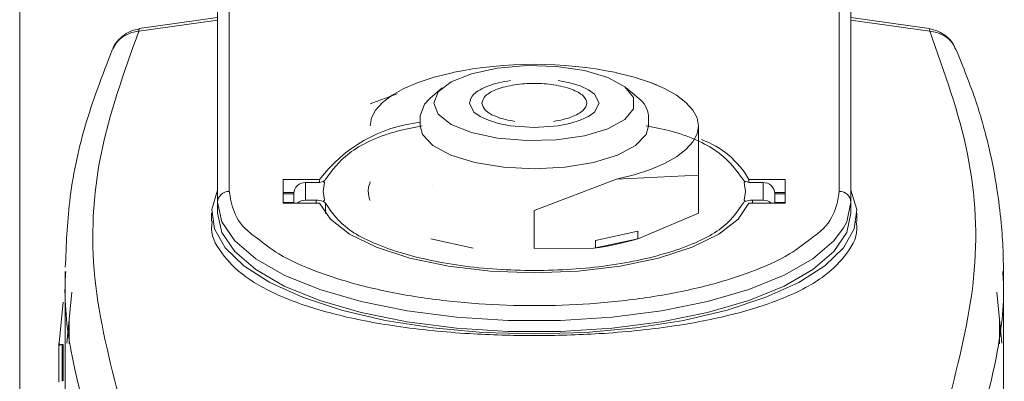
# Paper-space layout 'standard' of a CAD drawing. Units: millimetres. Extents: x 6 to 414, y 6 to 291.
# Drawn here: x 40 to 41, y 134 to 134 of the extents above; entities that cross this region are included whole.
import ezdxf

# ---------------------------------------------------------------- set-up
doc = ezdxf.new("R2010")
doc.units = ezdxf.units.MM

psp = doc.layouts.new('standard')

# ---------------------------------------------------------------- linework, layer by layer
at = {"color": 7, "linetype": 'Continuous', "lineweight": 15}
for p, q in [((40.033, 133.4548), (40.033, 134.7361)), ((40.3122, 134.042), (40.3122, 134.3405)), ((41.1247, 134.3405), (41.1247, 134.042)), ((40.2966, 134.326), (40.2966, 134.0275)), ((41.1403, 134.0275), (41.1403, 134.326)), ((40.2966, 134.2736), (40.1923, 134.2588)), ((41.2446, 134.2588), (41.1403, 134.2736)), ((40.1917, 134.2553), (40.2966, 134.2703)), ((41.1403, 134.2703), (41.2452, 134.2553)), ((40.5959, 134.1799), (40.5794, 134.1658)), ((40.8575, 134.1658), (40.8409, 134.1799)), ((40.8821, 134.1837), (40.8747, 134.1865)), ((40.5356, 134.1721), (40.4997, 134.1584)), ((40.5664, 134.1428), (40.5664, 134.1292)), ((40.8705, 134.1292), (40.8705, 134.1428)), ((40.9372, 134.0637), (40.9372, 134.1292)), ((40.8278, 134.0582), (40.9372, 134.0637)), ((40.9372, 134.013), (40.9372, 134.0637)), ((40.3841, 134.0578), (40.3841, 134.0261)), ((40.4325, 134.0578), (40.3841, 134.0578)), ((40.4137, 134.0302), (40.4137, 134.0537)), ((40.4137, 134.0537), (40.428, 134.0537)), ((40.4325, 134.0578), (40.4325, 134.054)), ((40.4372, 134.0552), (40.4389, 134.0537)), ((40.4389, 134.0537), (40.4372, 134.042)), ((40.5833, 134.0496), (40.5833, 134.0495)), ((40.7184, 134.0164), (40.8278, 134.0582)), ((40.9997, 134.0552), (40.9979, 134.0537)), ((40.9979, 134.0537), (40.9997, 134.042)), ((41.0528, 134.0578), (41.0044, 134.0578)), ((41.0044, 134.0578), (41.0044, 134.054)), ((41.0231, 134.0537), (41.0089, 134.0537)), ((41.0231, 134.0537), (41.0231, 134.0302)), ((41.0528, 134.0261), (41.0528, 134.0578)), ((40.3982, 134.0404), (40.3841, 134.0404)), ((40.3841, 134.0386), (40.3981, 134.0386)), ((40.3981, 134.0392), (40.3981, 134.0261)), ((40.4372, 134.042), (40.4389, 134.0302)), ((40.9997, 134.042), (40.9979, 134.0302)), ((41.0528, 134.0404), (41.0387, 134.0404)), ((41.0387, 134.0261), (41.0387, 134.0392)), ((41.0387, 134.0386), (41.0528, 134.0386)), ((40.2966, 134.0275), (40.2966, 134.013)), ((40.3841, 134.027), (40.3981, 134.027)), ((40.3841, 134.0261), (40.4325, 134.0261)), ((40.428, 134.0302), (40.4137, 134.0302)), ((40.4389, 134.0302), (40.4372, 134.0287)), ((40.4403, 134.0263), (40.4403, 134.0124)), ((40.9979, 134.0302), (40.9997, 134.0287)), ((41.0044, 134.0261), (41.0528, 134.0261)), ((41.0089, 134.0302), (41.0231, 134.0302)), ((41.0387, 134.027), (41.0528, 134.027)), ((41.1403, 134.013), (41.1403, 134.0275)), ((40.2887, 134.013), (40.2887, 134.0018)), ((40.7184, 133.9657), (40.7184, 134.0164)), ((40.8577, 133.9792), (40.9372, 134.013)), ((41.1481, 134.0017), (41.1481, 134.013)), ((40.8, 133.9766), (40.8564, 133.9888)), ((40.8564, 133.9789), (40.8564, 133.9888)), ((40.5807, 133.9787), (40.6369, 133.9665)), ((40.8, 133.9667), (40.8564, 133.9789)), ((40.8, 133.9766), (40.8, 133.9667)), ((40.8564, 133.9789), (40.8577, 133.9792)), ((40.7184, 133.9657), (40.7979, 133.9663)), ((40.7979, 133.9663), (40.8, 133.9667)), ((40.0934, 133.9351), (40.0934, 133.768)), ((41.3434, 133.768), (41.3434, 133.9351)), ((40.1024, 133.9077), (40.0957, 133.8398)), ((41.3412, 133.8398), (41.3344, 133.9077)), ((40.0909, 133.8945), (40.0851, 133.836)), ((40.0988, 133.8713), (40.0988, 133.8389)), ((41.338, 133.8389), (41.338, 133.8713)), ((40.0851, 133.8398), (40.0851, 133.7879)), ((40.0896, 133.8379), (40.0898, 133.8379)), ((40.0898, 133.8379), (40.091, 133.8379)), ((40.091, 133.8379), (40.0911, 133.8379))]:
    psp.add_line(p, q, dxfattribs=at)
at = {"color": 8, "linetype": 'Continuous', "lineweight": 15}
for p, q in [((40.428, 134.0302), (40.428, 134.0261)), ((41.0089, 134.0302), (41.0089, 134.0261)), ((40.0898, 133.789), (40.0898, 133.8379)), ((40.091, 133.7896), (40.091, 133.8379))]:
    psp.add_line(p, q, dxfattribs=at)
at = {"color": 7, "linetype": 'Continuous', "lineweight": 15, "flags": 128}
for points in [[(40.1923, 134.2588), (40.1919, 134.2579), (40.1917, 134.2553)], [(40.5845, 134.1596), (40.5905, 134.1744), (40.6078, 134.1878), (40.6349, 134.1988), (40.6695, 134.2063), (40.7084, 134.2096), (40.7482, 134.2085), (40.7854, 134.203), (40.8166, 134.1937), (40.8391, 134.1814), (40.8508, 134.1671), (40.8508, 134.1521), (40.8391, 134.1378), (40.8166, 134.1255), (40.7854, 134.1161), (40.7482, 134.1107), (40.7084, 134.1096), (40.6695, 134.1129), (40.6349, 134.1204), (40.6078, 134.1313), (40.5905, 134.1448), (40.5845, 134.1596)], [(40.6091, 134.2001), (40.5853, 134.1942), (40.5637, 134.1871), (40.5449, 134.179), (40.529, 134.1701), (40.5163, 134.1605), (40.5071, 134.1504), (40.5016, 134.1399), (40.4997, 134.1292)], [(40.9372, 134.1292), (40.9353, 134.1399), (40.9297, 134.1504), (40.9205, 134.1605), (40.9079, 134.1701), (40.892, 134.179), (40.8731, 134.1871), (40.8516, 134.1942), (40.8278, 134.2001)], [(40.7502, 134.1897), (40.7659, 134.1866), (40.7795, 134.1825), (40.7906, 134.1774), (40.7988, 134.1715), (40.8048, 134.1596), (40.7988, 134.1477), (40.7907, 134.1418), (40.7795, 134.1367), (40.7659, 134.1325), (40.7502, 134.1295), (40.7184, 134.1272), (40.6866, 134.1295), (40.671, 134.1325), (40.6573, 134.1367), (40.6462, 134.1418), (40.6381, 134.1477), (40.632, 134.1596), (40.632, 134.1596)], [(40.5664, 134.1428), (40.572, 134.1581), (40.5794, 134.1658)], [(40.7184, 134.0722), (40.6774, 134.0743), (40.6394, 134.0805), (40.6073, 134.0903), (40.5834, 134.103), (40.5696, 134.1176), (40.5664, 134.1292)], [(40.8705, 134.1292), (40.8673, 134.1176), (40.8534, 134.103), (40.8295, 134.0903), (40.7974, 134.0805), (40.7594, 134.0743), (40.7184, 134.0722)], [(40.8278, 134.0582), (40.8516, 134.0642), (40.8731, 134.0712), (40.892, 134.0793), (40.9079, 134.0882), (40.9205, 134.0978), (40.9297, 134.108), (40.9353, 134.1185), (40.9372, 134.1292)], [(41.1403, 134.0435), (41.1479, 134.0179), (41.1445, 133.9922), (41.1302, 133.967), (41.1054, 133.943), (41.0707, 133.9208), (41.0269, 133.9009), (40.9753, 133.8839), (40.917, 133.8702), (40.8537, 133.8602), (40.787, 133.8541), (40.7184, 133.852), (40.6499, 133.8541), (40.5831, 133.8602), (40.5198, 133.8702), (40.4616, 133.8839), (40.4099, 133.9009), (40.3662, 133.9208), (40.3315, 133.943), (40.3066, 133.967), (40.2923, 133.9922), (40.2889, 134.0179), (40.2966, 134.0435)], [(40.4325, 134.0261), (40.4469, 134.0048), (40.4725, 133.985), (40.5083, 133.9676), (40.5527, 133.9532), (40.604, 133.9425), (40.66, 133.9359), (40.7184, 133.9337), (40.7768, 133.9359), (40.8328, 133.9425), (40.8841, 133.9532), (40.9286, 133.9676), (40.9643, 133.985), (40.99, 134.0048), (41.0044, 134.0261)], [(41.1403, 134.0275), (41.1346, 134.0015), (41.1304, 133.9935)], [(40.2966, 134.013), (40.3023, 133.987), (40.3194, 133.9617), (40.3474, 133.9378), (40.3855, 133.9159), (40.4327, 133.8967), (40.4877, 133.8807), (40.549, 133.8683), (40.6149, 133.8598), (40.6836, 133.8555), (40.7533, 133.8555), (40.822, 133.8598), (40.8879, 133.8683), (40.9492, 133.8807), (41.0042, 133.8967), (41.0513, 133.9159), (41.0895, 133.9378), (41.1174, 133.9617), (41.1346, 133.987), (41.1403, 134.013)]]:
    psp.add_lwpolyline(points, dxfattribs=at)
at = {"color": 8, "linetype": 'Continuous', "lineweight": 15, "flags": 128}
for points in [[(41.2452, 134.2553), (41.245, 134.2579), (41.2446, 134.2588)], [(41.1304, 133.9935), (41.1174, 133.9761), (41.0895, 133.9522), (41.0513, 133.9304), (41.0042, 133.9112), (40.9492, 133.8952), (40.8879, 133.8827), (40.822, 133.8743), (40.7533, 133.87), (40.6836, 133.87), (40.6149, 133.8743), (40.549, 133.8827), (40.4877, 133.8952), (40.4327, 133.9112), (40.3855, 133.9304), (40.3474, 133.9522), (40.3194, 133.9761), (40.3023, 134.0015), (40.2966, 134.0275)]]:
    psp.add_lwpolyline(points, dxfattribs=at)
at = {"color": 7, "linetype": 'Continuous', "lineweight": 15}
for centre, radius, start, end in [((40.7184, 133.6665), 0.5448, 78.4173, 101.5827), ((40.8373, 134.1392), 0.0334, 6.1026, 52.6794), ((40.588, 133.9403), 0.1949, 96.3746, 142.9599), ((40.9005, 133.9985), 0.1196, 29.6988, 70.1467), ((40.4132, 134.0386), 0.0151, 87.9261, 177.7311), ((40.4285, 134.0791), 0.0254, 268.7818, 289.9777), ((41.0084, 134.0791), 0.0254, 250.0326, 271.208), ((41.0237, 134.0386), 0.0151, 2.2488, 92.0804), ((40.3116, 134.0269), 0.0151, 87.9288, 177.7357), ((41.1252, 134.0269), 0.0151, 2.2443, 92.0776), ((40.4136, 134.014), 0.0163, 89.6674, 131.5779), ((40.4285, 134.0048), 0.0254, 70.0223, 91.2182), ((41.0084, 134.0048), 0.0254, 88.792, 109.9674), ((41.0232, 134.014), 0.0163, 48.4135, 90.3284), ((40.7417, 134.371), 0.4086, 277.912, 286.4969)]:
    psp.add_arc(centre, radius, start, end, dxfattribs=at)
for points, knots in [([(40.1924, 134.2579), (40.1888, 134.2575), (40.1827, 134.2567), (40.1734, 134.2517), (40.1648, 134.2445), (40.1585, 134.2368), (40.1571, 134.2317), (40.1569, 134.231)], [0, 0, 0, 0, 0.229657, 0.39198, 0.661022, 0.953728, 1, 1, 1, 1]), ([(41.2795, 134.2311), (41.2785, 134.2337), (41.2757, 134.2411), (41.2669, 134.2494), (41.256, 134.2561), (41.2485, 134.2578), (41.2446, 134.2587)], [0, 0, 0, 0, 0.176803, 0.510947, 0.746327, 1, 1, 1, 1]), ([(40.1672, 133.7601), (40.153, 133.8155), (40.1249, 133.9262), (40.1331, 134.0927), (40.1721, 134.201), (40.1917, 134.2553)], [0, 0, 0, 0, 0.333869, 0.666066, 1, 1, 1, 1]), ([(41.2452, 134.2553), (41.2647, 134.201), (41.3038, 134.0927), (41.312, 133.9262), (41.2838, 133.8155), (41.2697, 133.7601)], [0, 0, 0, 0, 0.3339274, 0.6661277, 1, 1, 1, 1]), ([(40.1564, 134.2307), (40.1432, 134.1965), (40.1176, 134.1304), (40.0977, 134.0333), (40.095, 133.9703), (40.0938, 133.941)], [0, 0, 0, 0, 0.365608, 0.705456, 1, 1, 1, 1]), ([(41.3434, 133.9348), (41.3433, 133.9443), (41.343, 133.9665), (41.3404, 134.0032), (41.3348, 134.0485), (41.3243, 134.1022), (41.3073, 134.1641), (41.2898, 134.2075), (41.2804, 134.2307)], [0, 0, 0, 0, 0.0904008, 0.2110849, 0.362115, 0.5436717, 0.7560997, 1, 1, 1, 1]), ([(40.632, 134.1596), (40.6332, 134.1637), (40.635, 134.1699), (40.6457, 134.1775), (40.6569, 134.1826), (40.6706, 134.1869), (40.6813, 134.1887), (40.6866, 134.1897)], [0, 0, 0, 0, 0.314836, 0.486056, 0.657407, 0.828645, 1, 1, 1, 1]), ([(40.7441, 134.1353), (40.7485, 134.136), (40.7571, 134.1375), (40.7681, 134.141), (40.7773, 134.1451), (40.7857, 134.1512), (40.79, 134.1596), (40.7857, 134.168), (40.7773, 134.1741), (40.7682, 134.1782), (40.7571, 134.1816), (40.7408, 134.1848), (40.7184, 134.1864), (40.6961, 134.1848), (40.6798, 134.1816), (40.6687, 134.1782), (40.6597, 134.1741), (40.651, 134.168), (40.6495, 134.1629), (40.6486, 134.1596)], [0, 0, 0, 0, 0.047164, 0.094388, 0.141546, 0.188774, 0.275511, 0.362251, 0.409415, 0.456638, 0.503799, 0.551023, 0.637752, 0.724493, 0.771662, 0.818878, 0.866045, 0.913262, 1, 1, 1, 1]), ([(40.6486, 134.1596), (40.6495, 134.1563), (40.651, 134.1512), (40.6597, 134.1451), (40.6687, 134.141), (40.6797, 134.1375), (40.6884, 134.136), (40.6927, 134.1353)], [0, 0, 0, 0, 0.3148216, 0.4860317, 0.6574066, 0.8285869, 1, 1, 1, 1]), ([(40.4403, 134.0576), (40.4489, 134.0697), (40.4661, 134.0937), (40.5164, 134.1188), (40.5576, 134.1271), (40.5693, 134.1294)], [0, 0, 0, 0, 0.416436, 0.832859, 1, 1, 1, 1]), ([(40.8675, 134.1294), (40.8793, 134.1271), (40.9204, 134.1188), (40.9708, 134.0937), (40.988, 134.0697), (40.9965, 134.0576)], [0, 0, 0, 0, 0.1671534, 0.5835752, 1, 1, 1, 1]), ([(40.4403, 134.0576), (40.44, 134.0572), (40.4395, 134.0563), (40.4379, 134.0555), (40.4372, 134.0552)], [0, 0, 0, 0, 0.499815, 1, 1, 1, 1]), ([(40.5, 134.0549), (40.4989, 134.0519), (40.4959, 134.0435), (40.4982, 134.0351), (40.4997, 134.0297)], [0, 0, 0, 0, 0.3573943, 1, 1, 1, 1]), ([(40.9997, 134.0552), (40.9989, 134.0555), (40.9974, 134.0563), (40.9968, 134.0572), (40.9965, 134.0576)], [0, 0, 0, 0, 0.4999694, 1, 1, 1, 1]), ([(40.4372, 134.0287), (40.4379, 134.0284), (40.4395, 134.0276), (40.44, 134.0267), (40.4403, 134.0263)], [0, 0, 0, 0, 0.499921, 1, 1, 1, 1]), ([(40.9965, 134.0263), (40.9882, 134.0141), (40.9714, 133.9898), (40.9054, 133.9604), (40.8185, 133.9411), (40.7185, 133.9344), (40.6184, 133.9411), (40.5315, 133.9604), (40.4654, 133.9898), (40.4487, 134.0141), (40.4403, 134.0263)], [0, 0, 0, 0, 0.124988, 0.249976, 0.374966, 0.499953, 0.624978, 0.749992, 0.875, 1, 1, 1, 1]), ([(40.9965, 134.0263), (40.9968, 134.0267), (40.9974, 134.0276), (40.9989, 134.0284), (40.9997, 134.0287)], [0, 0, 0, 0, 0.500294, 1, 1, 1, 1]), ([(40.2897, 134.0018), (40.2894, 134.0003), (40.2861, 133.9856), (40.2996, 133.9602), (40.3315, 133.9268), (40.3837, 133.899), (40.4525, 133.877), (40.5357, 133.8609), (40.6263, 133.8517), (40.7185, 133.8491), (40.8107, 133.8517), (40.9011, 133.8609), (40.9843, 133.877), (41.054, 133.8993), (41.1061, 133.9271), (41.1373, 133.96), (41.1506, 133.9851), (41.1473, 133.9999), (41.1469, 134.0017)], [0, 0, 0, 0, 0.007766, 0.079621, 0.147432, 0.219615, 0.289466, 0.359593, 0.435541, 0.500083, 0.564575, 0.640363, 0.710387, 0.780307, 0.855356, 0.920619, 0.990239, 1, 1, 1, 1]), ([(41.0872, 133.9794), (41.0783, 133.9724), (41.0574, 133.9558), (41.0074, 133.9336), (40.9429, 133.9138), (40.8699, 133.8997), (40.7943, 133.8915), (40.7184, 133.8889), (40.6426, 133.8915), (40.5669, 133.8997), (40.494, 133.9138), (40.4294, 133.9336), (40.3793, 133.9559), (40.3584, 133.9725), (40.3494, 133.9797)], [0, 0, 0, 0, 0.067144, 0.157125, 0.247108, 0.33522, 0.419814, 0.499626, 0.579443, 0.664037, 0.752149, 0.842132, 0.932111, 1, 1, 1, 1]), ([(40.129, 133.7161), (40.1194, 133.7515), (40.1008, 133.8198), (40.0918, 133.893), (40.094, 133.9304), (40.0943, 133.9351)], [0, 0, 0, 0, 0.484855, 0.936499, 1, 1, 1, 1]), ([(41.3425, 133.9354), (41.3428, 133.9307), (41.3451, 133.8931), (41.336, 133.8198), (41.3175, 133.7515), (41.3079, 133.7161)], [0, 0, 0, 0, 0.065041, 0.515935, 1, 1, 1, 1]), ([(40.0896, 133.8379), (40.0893, 133.8379), (40.0887, 133.8379), (40.0877, 133.8378), (40.0868, 133.8376), (40.086, 133.8373), (40.0852, 133.8367), (40.0851, 133.8363), (40.0851, 133.836)], [0, 0, 0, 0, 0.111773, 0.230665, 0.359564, 0.500824, 0.705018, 1, 1, 1, 1])]:
    psp.add_open_spline(points, degree=3, knots=knots, dxfattribs=at)
at = {"color": 8, "linetype": 'Continuous', "lineweight": 15}
for points, knots in [([(40.1917, 134.2553), (40.1884, 134.2549), (40.1824, 134.2539), (40.1728, 134.2498), (40.163, 134.2428), (40.1588, 134.2348), (40.1566, 134.2306)], [0, 0, 0, 0, 0.209122, 0.391997, 0.678249, 1, 1, 1, 1]), ([(41.2802, 134.2306), (41.278, 134.2348), (41.2739, 134.2428), (41.264, 134.2498), (41.2545, 134.2539), (41.2484, 134.2549), (41.2452, 134.2553)], [0, 0, 0, 0, 0.321751, 0.608003, 0.790878, 1, 1, 1, 1]), ([(40.3494, 133.9797), (40.3464, 133.9817), (40.331, 133.9925), (40.3168, 134.0137), (40.3137, 134.0327), (40.3122, 134.042)], [0, 0, 0, 0, 0.109543, 0.567725, 1, 1, 1, 1]), ([(41.1247, 134.042), (41.1232, 134.0327), (41.12, 134.0137), (41.1058, 133.9924), (41.0903, 133.9816), (41.0872, 133.9794)], [0, 0, 0, 0, 0.430542, 0.886885, 1, 1, 1, 1])]:
    psp.add_open_spline(points, degree=3, knots=knots, dxfattribs=at)

doc.saveas('drawing.dxf')
